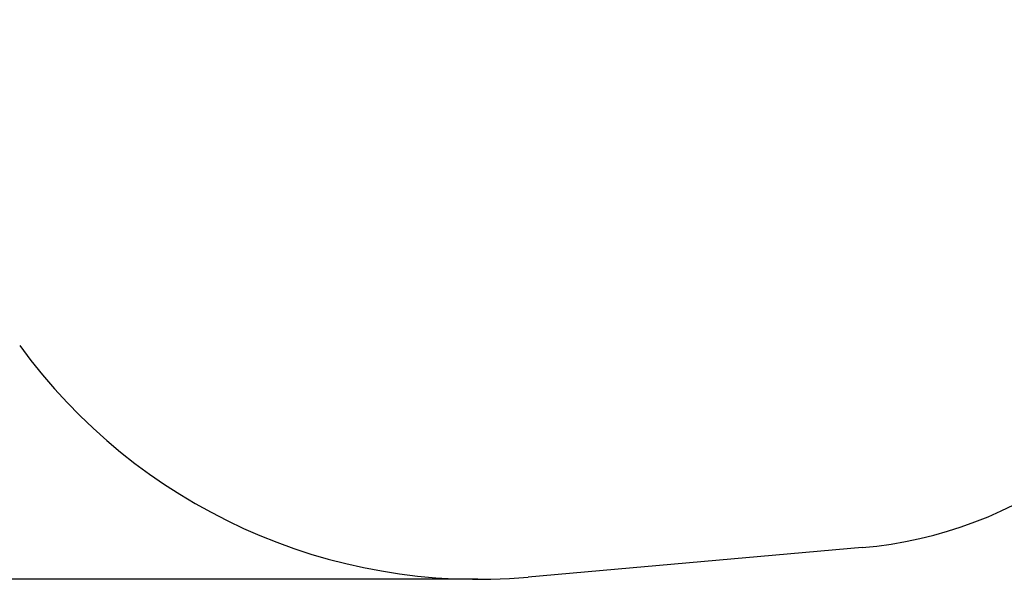
# Model space of a CAD drawing. Units: millimetres. Extents: x -2184 to 9188, y -7605 to 4310.
# Drawn here: x -346 to 3129, y -7605 to -5630 of the extents above; entities that cross this region are included whole.
import ezdxf

# ---------------------------------------------------------------- set-up
doc = ezdxf.new("R2010")
doc.units = ezdxf.units.MM
doc.header["$PDSIZE"] = -1
doc.layers.add('Зона безопасности', color=5, linetype='Continuous')
doc.layers.add('размер', color=92, linetype='Continuous', lineweight=15)
doc.dimstyles.new('Размер М1.1', dxfattribs={"dimtxt": 300, "dimasz": 200, "dimexe": 1, "dimexo": 1, "dimgap": 50, "dimtad": 1, "dimdec": 0, "dimzin": 0, "dimtxsty": 'Standard', "dimcen": 2.5, "dimazin": 0, "dimtfac": 1, "dimtmove": 0, "dimatfit": 3, "dimfxl": 1, "dimtzin": 0, "dimarcsym": 0})

# ---------------------------------------------------------------- blocks, each defined once
blk = doc.blocks.new('*D6')
at = {"layer": 'Defpoints', "color": 0, "transparency": 16777216}
for p in [(6809.1, -851.5), (-1787.4, -7604.5), (1272.5, -7604.5)]:
    blk.add_point(p, dxfattribs=at)
at = {"layer": 'размер', "color": 0, "lineweight": -2, "transparency": 16777216}
for p, q in [((6808.1, -851.5), (-1788.4, -851.5)), ((-1787.4, -1051.5), (-1787.4, -7404.5)), ((1271.5, -7604.5), (-1788.4, -7604.5))]:
    blk.add_line(p, q, dxfattribs=at)
at = {"layer": 'размер', "color": 0, "transparency": 16777216}
for points in [[(-1820.7, -1051.5), (-1754.1, -1051.5), (-1787.4, -851.5)], [(-1820.7, -7404.5), (-1754.1, -7404.5), (-1787.4, -7604.5)]]:
    blk.add_solid(points, dxfattribs=at)
at = {"layer": 'размер', "color": 0, "transparency": 16777216, "insert": (-1987.4, -4228), "char_height": 300, "attachment_point": 5, "rotation": 90}
blk.add_mtext('6700', dxfattribs=at)

msp = doc.modelspace()

# ---------------------------------------------------------------- linework, layer by layer
at = {"layer": 'Зона безопасности'}
msp.add_line((2627.2, -7492.8), (1448.2, -7596.8), dxfattribs=at)
for centre, radius, start, end in [((2495.4, -5998.6), 1500, 275.0413, 336.9587), ((1272.5, -5604.5), 2000, 216, 275.0413)]:
    msp.add_arc(centre, radius, start, end, dxfattribs=at)

# ---------------------------------------------------------------- dimensions: what is measured, and where the dimension line sits
at = {"layer": 'размер'}
dim = msp.add_linear_dim(base=(-1787.4, -7604.5), p1=(6809.1, -851.5), p2=(1272.5, -7604.5), angle=90, text='6700', dimstyle='Размер М1.1', dxfattribs=at)
dim.commit()
dim.dimension.update_dxf_attribs({"geometry": '*D6', "text_midpoint": (-1787.4, -4228), "dimtype": 160})

doc.saveas('drawing.dxf')
